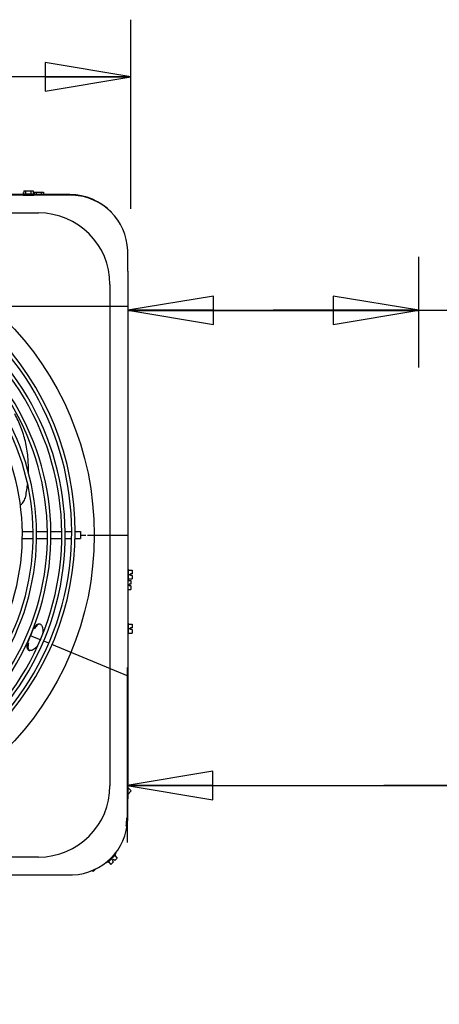
# Model space of a CAD drawing. Units: inches. Extents: x 0 to 11, y 0 to 17.
# Drawn here: x 5.5 to 6.4, y 7.7 to 9.9 of the extents above; entities that cross this region are included whole.
import ezdxf

# ---------------------------------------------------------------- set-up
doc = ezdxf.new("R2010")
doc.units = ezdxf.units.IN
doc.header["$LTSCALE"] = 1.108148
doc.header["$MEASUREMENT"] = 0
doc.layers.get('0').update_dxf_attribs({"linetype": 'CONTINUOUS'})
doc.layers.add('0_COMPONENTS', color=7, linetype='CONTINUOUS')
doc.layers.add('8_ALL_NOTES_BALLOONS_SYMBOLS_GT', color=7, linetype='CONTINUOUS')
doc.styles.get("Standard").update_dxf_attribs({"font": 'txt', "width": 0.8})
doc.dimstyles.new('DIMSTYLE_1', dxfattribs={"dimtxt": 0.09, "dimasz": 0.1875, "dimexe": 0.18, "dimexo": 0.0625, "dimgap": 0.09, "dimtad": 0, "dimtih": 1, "dimtoh": 1, "dimlfac": 16, "dimzin": 4, "dimdsep": 46, "dimtxsty": 'Standard', "dimblk": 'CLOSED', "dimblk1": 'CLOSED', "dimblk2": 'CLOSED', "dimcen": 0.09, "dimadec": 0, "dimazin": 0, "dimtfac": 1, "dimtofl": 0, "dimtmove": 0, "dimatfit": 3, "dimldrblk": 'CLOSED', "dimfxl": 1, "dimtolj": 1, "dimtzin": 4, "dimarcsym": 0})
doc.dimstyles.new('DIMSTYLE_2', dxfattribs={"dimtxt": 0.09, "dimasz": 0.1875, "dimexe": 0.18, "dimexo": 0.0625, "dimgap": 0.09, "dimtad": 0, "dimtih": 1, "dimtoh": 1, "dimdec": 3, "dimlfac": 16, "dimzin": 4, "dimdsep": 46, "dimtxsty": 'Standard', "dimblk": 'CLOSED', "dimblk1": 'CLOSED', "dimblk2": 'CLOSED', "dimcen": 0.09, "dimadec": 0, "dimazin": 0, "dimtfac": 1, "dimtdec": 3, "dimtofl": 0, "dimtmove": 0, "dimatfit": 3, "dimldrblk": 'CLOSED', "dimfxl": 1, "dimtolj": 1, "dimtzin": 4, "dimarcsym": 0})

# ---------------------------------------------------------------- blocks, each defined once
blk = doc.blocks.new('_CLOSED')
at = {"color": 0, "linetype": 'ByBlock'}
for p, q in [((0, 0), (-1, 0.167)), ((-1, 0.167), (-1, -0.167)), ((-1, -0.167), (0, 0)), ((-1, 0), (0, 0))]:
    blk.add_line(p, q, dxfattribs=at)
blk = doc.blocks.new('*D3')
at = {"color": 2, "linetype": 'Continuous'}
for p, q in [((4.2494, 9.4504), (4.2494, 9.8641)), ((5.7501, 9.4504), (5.7501, 9.8641)), ((4.2494, 9.7391), (4.8828, 9.7391)), ((5.7501, 9.7391), (5.1168, 9.7391))]:
    blk.add_line(p, q, dxfattribs=at)
at = {"color": 2, "linetype": 'Continuous', "xscale": 0.1875, "yscale": 0.1875, "zscale": 0.1875, "rotation": 180}
blk.add_blockref('_CLOSED', (4.2494, 9.7391), dxfattribs=at)
at = {"color": 2, "linetype": 'Continuous', "xscale": 0.1875, "yscale": 0.1875, "zscale": 0.1875}
blk.add_blockref('_CLOSED', (5.7501, 9.7391), dxfattribs=at)
at = {"color": 2, "linetype": 'Continuous', "insert": (4.9998, 9.7841), "char_height": 0.09, "width": 0.144, "attachment_point": 2, "line_spacing_factor": 0.9}
blk.add_mtext('24', dxfattribs=at)
blk = doc.blocks.new('*D16')
at = {"color": 2, "linetype": 'Continuous'}
for p, q in [((6.3801, 9.103), (6.3801, 9.3448)), ((5.7435, 9.2925), (5.7435, 9.103)), ((5.7435, 9.228), (6.0618, 9.228)), ((6.3801, 9.228), (6.0618, 9.228)), ((6.0618, 9.228), (6.9864, 9.228))]:
    blk.add_line(p, q, dxfattribs=at)
at = {"color": 2, "linetype": 'Continuous', "xscale": 0.1875, "yscale": 0.1875, "zscale": 0.1875, "rotation": 180}
blk.add_blockref('_CLOSED', (5.7435, 9.228), dxfattribs=at)
at = {"color": 2, "linetype": 'Continuous', "xscale": 0.1875, "yscale": 0.1875, "zscale": 0.1875}
blk.add_blockref('_CLOSED', (6.3801, 9.228), dxfattribs=at)
at = {"color": 2, "linetype": 'Continuous', "insert": (7.0314, 9.273), "char_height": 0.09, "width": 1.08, "attachment_point": 1, "line_spacing_factor": 0.9}
blk.add_mtext('MINIMUM 10" \\PCLEARANCE \\PROUND PERIMETER', dxfattribs=at)
blk = doc.blocks.new('*D17')
at = {"color": 2, "linetype": 'Continuous'}
for p, q in [((5.7422, 8.4466), (5.7422, 8.063)), ((6.8648, 8.3032), (6.8648, 8.063)), ((5.7422, 8.188), (6.3035, 8.188)), ((6.8648, 8.188), (6.3035, 8.188)), ((6.3035, 8.188), (7.1169, 8.188))]:
    blk.add_line(p, q, dxfattribs=at)
at = {"color": 2, "linetype": 'Continuous', "xscale": 0.1875, "yscale": 0.1875, "zscale": 0.1875, "rotation": 180}
blk.add_blockref('_CLOSED', (5.7422, 8.188), dxfattribs=at)
at = {"color": 2, "linetype": 'Continuous', "xscale": 0.1875, "yscale": 0.1875, "zscale": 0.1875}
blk.add_blockref('_CLOSED', (6.8648, 8.188), dxfattribs=at)
at = {"color": 2, "linetype": 'Continuous', "insert": (7.1619, 8.233), "char_height": 0.09, "width": 1.152, "attachment_point": 1, "line_spacing_factor": 0.9}
blk.add_mtext('MINIMUM 18" \\PSERVICE \\PACCESS CLEARANCE', dxfattribs=at)

msp = doc.modelspace()

# ---------------------------------------------------------------- linework, layer by layer
at = {"layer": '0_COMPONENTS', "color": 7, "linetype": 'Continuous'}
for p, q in [((5.515295, 9.481928), (5.515295, 9.485991)), ((5.515295, 9.485991), (5.516377, 9.485991)), ((5.516377, 9.489741), (5.516377, 9.485991)), ((5.516377, 9.489741), (5.536765, 9.489741)), ((5.520933, 9.481928), (5.520933, 9.489741)), ((5.532209, 9.481928), (5.532209, 9.489741)), ((5.536765, 9.489741), (5.536765, 9.485991)), ((5.537848, 9.485991), (5.536765, 9.485991)), ((5.537848, 9.481928), (5.537848, 9.485991)), ((5.537982, 9.481928), (5.537982, 9.482828)), ((5.537982, 9.482828), (5.539065, 9.482828)), ((5.539065, 9.486578), (5.539065, 9.482828)), ((5.539065, 9.486578), (5.559453, 9.486578)), ((5.543621, 9.479975), (5.543621, 9.486578)), ((5.554897, 9.479975), (5.554897, 9.486578)), ((5.559453, 9.486578), (5.559453, 9.482828)), ((5.560535, 9.482828), (5.559453, 9.482828)), ((5.560535, 9.479975), (5.560535, 9.482828)), ((5.514853, 9.481928), (5.514853, 9.479975)), ((5.53829, 9.481928), (5.514853, 9.481928)), ((5.514853, 9.479975), (5.53829, 9.479975)), ((5.53829, 9.481928), (5.53829, 9.479975)), ((5.743509, 9.313604), (5.743509, 8.158846)), ((5.511657, 8.744038), (5.535314, 8.744038)), ((5.511794, 8.728413), (5.535443, 8.728413)), ((5.542826, 8.744038), (5.566483, 8.744038)), ((5.542955, 8.728413), (5.566605, 8.728413)), ((5.574335, 8.744038), (5.598946, 8.744038)), ((5.574996, 8.728413), (5.598664, 8.728413)), ((5.606184, 8.728413), (5.620411, 8.728413)), ((5.606479, 8.744038), (5.620131, 8.744038)), ((5.627651, 8.744038), (5.640384, 8.744038)), ((5.627929, 8.728413), (5.640384, 8.728413)), ((5.640384, 8.744038), (5.640384, 8.728413)), ((5.745462, 8.661444), (5.743509, 8.661444)), ((5.745462, 8.638006), (5.745462, 8.661444)), ((5.745462, 8.659491), (5.753274, 8.659491)), ((5.745462, 8.649725), (5.749524, 8.649725)), ((5.753274, 8.6516), (5.749524, 8.6516)), ((5.749524, 8.64785), (5.749524, 8.6516)), ((5.753274, 8.64785), (5.749524, 8.64785)), ((5.753274, 8.659491), (5.753274, 8.6516)), ((5.753274, 8.64785), (5.753274, 8.63996)), ((5.745462, 8.638006), (5.743509, 8.638006)), ((5.743509, 8.63656), (5.750112, 8.63656)), ((5.743509, 8.626794), (5.746362, 8.626794)), ((5.745462, 8.63996), (5.753274, 8.63996)), ((5.750112, 8.628669), (5.746362, 8.628669)), ((5.746362, 8.624919), (5.746362, 8.628669)), ((5.750112, 8.624919), (5.746362, 8.624919)), ((5.750112, 8.63656), (5.750112, 8.628669)), ((5.750112, 8.624919), (5.750112, 8.617028)), ((5.743509, 8.617028), (5.750112, 8.617028)), ((5.55145, 8.541532), (5.551488, 8.541516)), ((5.745056, 8.543194), (5.743509, 8.543194)), ((5.745462, 8.543131), (5.743509, 8.543131)), ((5.745056, 8.543131), (5.745056, 8.543194)), ((5.745462, 8.519694), (5.745462, 8.543131)), ((5.745462, 8.541241), (5.752868, 8.541241)), ((5.745462, 8.541178), (5.753274, 8.541178)), ((5.752868, 8.541241), (5.752868, 8.541178)), ((5.753274, 8.541178), (5.753274, 8.533288)), ((5.537879, 8.53227), (5.539784, 8.531481)), ((5.557534, 8.522386), (5.556683, 8.517133)), ((5.745462, 8.519694), (5.743509, 8.519694)), ((5.744112, 8.519606), (5.743509, 8.519606)), ((5.744112, 8.519606), (5.744112, 8.519694)), ((5.745462, 8.531413), (5.749524, 8.531413)), ((5.745462, 8.521647), (5.753274, 8.521647)), ((5.745462, 8.52156), (5.751924, 8.52156)), ((5.753274, 8.533288), (5.749524, 8.533288)), ((5.749524, 8.529538), (5.749524, 8.533288)), ((5.751924, 8.5332), (5.749524, 8.5332)), ((5.752868, 8.5296), (5.749524, 8.5296)), ((5.753274, 8.529538), (5.749524, 8.529538)), ((5.751924, 8.533288), (5.751924, 8.5332)), ((5.751924, 8.521647), (5.751924, 8.52156)), ((5.752868, 8.5296), (5.752868, 8.529538)), ((5.753274, 8.529538), (5.753274, 8.521647)), ((5.52339, 8.500388), (5.52639, 8.499146)), ((5.52757, 8.483774), (5.527532, 8.48379)), ((5.751184, 8.175945), (5.743509, 8.183621)), ((5.743509, 8.16827), (5.751184, 8.175945)), ((5.699992, 8.019419), (5.698611, 8.0208)), ((5.699992, 8.019419), (5.716565, 8.035992)), ((5.701373, 8.0208), (5.706897, 8.015276)), ((5.712477, 8.020856), (5.706897, 8.015276)), ((5.708278, 8.027706), (5.711151, 8.024833)), ((5.709825, 8.023507), (5.712477, 8.026159)), ((5.712477, 8.020856), (5.709825, 8.023507)), ((5.715128, 8.023507), (5.712477, 8.026159)), ((5.720708, 8.029087), (5.715128, 8.023507)), ((5.716565, 8.035992), (5.715184, 8.037373)), ((5.715184, 8.034611), (5.720708, 8.029087)), ((5.665558, 8.001677), (5.667638, 7.999596)), ((5.673126, 8.005084), (5.667639, 7.999597))]:
    msp.add_line(p, q, dxfattribs=at)
at = {"layer": '0_COMPONENTS', "color": 40, "linetype": 'Continuous'}
for p, q in [((5.617159, 9.481325), (4.379659, 9.481325)), ((5.38407, 9.23685), (5.743509, 9.23685)), ((5.530289, 8.516472), (5.553317, 8.506934)), ((5.55928, 8.504464), (5.569857, 8.500083)), ((5.5768, 8.497207), (5.743509, 8.428154))]:
    msp.add_line(p, q, dxfattribs=at)
at = {"layer": '0_COMPONENTS', "color": 4, "linetype": 'Continuous'}
for p, q in [((5.514853, 9.479975), (4.474853, 9.479975)), ((5.618509, 9.479975), (5.53829, 9.479975)), ((4.451136, 9.441098), (5.548382, 9.441098)), ((5.743509, 9.313604), (5.743509, 9.354975)), ((5.704632, 9.284848), (5.704632, 8.187602)), ((5.640384, 8.736225), (5.651884, 8.736225)), ((5.655554, 8.736225), (5.743509, 8.736225)), ((5.743509, 8.117475), (5.743509, 8.158846)), ((5.695849, 8.018038), (5.717946, 8.040135)), ((5.548382, 8.031352), (4.451136, 8.031352)), ((5.21629, 7.992475), (5.618509, 7.992475))]:
    msp.add_line(p, q, dxfattribs=at)
msp.add_circle((4.999759, 8.736225), 0.670501, dxfattribs=at)
at = {"layer": '0_COMPONENTS', "color": 40, "linetype": 'Continuous'}
msp.add_arc((5.617159, 9.356325), 0.125, 43.57409, 90, dxfattribs=at)
at = {"layer": '0_COMPONENTS', "color": 4, "linetype": 'Continuous'}
for centre, radius, start, end in [((5.618509, 9.354975), 0.125, 88.085106, 90), ((5.548382, 9.284848), 0.15625, 0, 90), ((5.618509, 9.354975), 0.125, 0, 1.914894), ((5.548382, 8.187602), 0.15625, 270, 360), ((5.618509, 8.117475), 0.125, 358.085106, 360), ((5.618509, 8.117475), 0.125, 270, 271.914894)]:
    msp.add_arc(centre, radius, start, end, dxfattribs=at)
at = {"layer": '0_COMPONENTS', "color": 7, "linetype": 'Continuous'}
for centre, radius, start, end in [((5.618509, 9.354975), 0.125, 1.914894, 88.085106), ((5.006233, 8.7427), 0.622297, 225.001166, 45), ((5.006233, 8.7427), 0.614766, 224.99882, 45), ((5.012045, 8.736225), 0.594704, 224.160321, 45.839679), ((5.012045, 8.736225), 0.587173, 224.154953, 45.845047), ((5.012045, 8.736225), 0.563458, 224.113596, 45.886404), ((5.012045, 8.736225), 0.555927, 224.107612, 45.892388), ((5.012045, 8.736225), 0.532212, 224.061365, 45.938635), ((5.012045, 8.736225), 0.524681, 224.054652, 45.945348), ((5.012045, 8.736225), 0.500967, 224.002593, 45.997407), ((5.210337, 8.882415), 0.31611, 348.704701, 353.975699), ((5.548908, 8.535303), 0.006728, 59.207686, 67.452256), ((4.958805, 8.753189), 0.619641, 335.881628, 339.118372), ((5.587348, 8.501908), 0.058044, 147.98329, 148.460413), ((5.507688, 8.523405), 0.048405, 321.533375, 323.623341), ((5.530139, 8.489992), 0.006728, 247.547791, 255.795562), ((5.530251, 8.490437), 0.007187, 255.803082, 262.199386), ((5.530301, 8.49077), 0.007524, 262.164615, 263.379831), ((5.618509, 8.117475), 0.125, 271.914894, 358.085106), ((5.618509, 8.117475), 0.122813, 351.338162, 360)]:
    msp.add_arc(centre, radius, start, end, dxfattribs=at)
for points, knots in [([(5.526229, 8.871831), (5.52658, 8.883596), (5.525891, 8.906824), (5.520521, 8.940669), (5.510913, 8.972368), (5.501609, 8.991994), (5.496301, 9.001188)], [0, 0, 0, 0, 0.26280461, 0.51731116, 0.76297006, 1, 1, 1, 1]), ([(5.508949, 8.802002), (5.511852, 8.804339), (5.516837, 8.809957), (5.519615, 8.816947), (5.520324, 8.820499)], [0, 0, 0, 0, 0.50708502, 1, 1, 1, 1]), ([(5.538133, 8.532681), (5.539138, 8.534288), (5.540684, 8.53653), (5.543033, 8.539053), (5.545152, 8.540824), (5.547493, 8.54196), (5.549851, 8.542027), (5.550937, 8.541741), (5.55145, 8.541532)], [0, 0, 0, 0, 0.32871815, 0.47017837, 0.59614133, 0.80818846, 0.90392428, 1, 1, 1, 1]), ([(5.546502, 8.539515), (5.545227, 8.538594), (5.54276, 8.536038), (5.540794, 8.533129), (5.539784, 8.531481)], [0, 0, 0, 0, 0.44875587, 1, 1, 1, 1]), ([(5.549927, 8.541088), (5.549639, 8.541034), (5.548414, 8.540715), (5.547287, 8.540083), (5.546502, 8.539515)], [0, 0, 0, 0, 0.23253113, 1, 1, 1, 1]), ([(5.55229, 8.541069), (5.551713, 8.54119), (5.550908, 8.541236), (5.550124, 8.541125), (5.549927, 8.541088)], [0, 0, 0, 0, 0.74581168, 1, 1, 1, 1]), ([(5.552352, 8.541082), (5.55258, 8.540947), (5.553502, 8.540324), (5.554276, 8.539497), (5.554773, 8.538813)], [0, 0, 0, 0, 0.23885267, 1, 1, 1, 1]), ([(5.554773, 8.538813), (5.555436, 8.5379), (5.556551, 8.535679), (5.557924, 8.530172), (5.557874, 8.525569), (5.557534, 8.522386)], [0, 0, 0, 0, 0.19980697, 0.43355966, 1, 1, 1, 1]), ([(5.524913, 8.485898), (5.524193, 8.486925), (5.523274, 8.489735), (5.523335, 8.4926), (5.523482, 8.494181)], [0, 0, 0, 0, 0.44141477, 1, 1, 1, 1]), ([(5.523482, 8.494181), (5.523524, 8.494634), (5.523751, 8.496569), (5.524138, 8.498482), (5.524485, 8.499935)], [0, 0, 0, 0, 0.23337661, 1, 1, 1, 1]), ([(5.52639, 8.499146), (5.525939, 8.49727), (5.525274, 8.493828), (5.525209, 8.490283), (5.525457, 8.488731)], [0, 0, 0, 0, 0.55111406, 1, 1, 1, 1]), ([(5.545588, 8.493294), (5.544314, 8.491691), (5.541714, 8.48883), (5.536664, 8.484795), (5.532105, 8.482986), (5.529434, 8.483296)], [0, 0, 0, 0, 0.31408752, 0.58748859, 1, 1, 1, 1]), ([(5.527532, 8.48379), (5.52701, 8.48401), (5.526019, 8.484591), (5.525238, 8.485435), (5.524913, 8.485898)], [0, 0, 0, 0, 0.50053214, 1, 1, 1, 1]), ([(5.525457, 8.488731), (5.525606, 8.487799), (5.526078, 8.486058), (5.527158, 8.48458), (5.527783, 8.484032)], [0, 0, 0, 0, 0.53179258, 1, 1, 1, 1])]:
    msp.add_open_spline(points, degree=3, knots=knots, dxfattribs=at)
at = {"layer": '8_ALL_NOTES_BALLOONS_SYMBOLS_GT', "color": 7, "linetype": 'Continuous'}
for p, q in [((5.743556, 9.227942), (6.380093, 9.22795)), ((5.743512, 8.188), (6.864752, 8.188001))]:
    msp.add_line(p, q, dxfattribs=at)

# ---------------------------------------------------------------- dimensions: what is measured, and where the dimension line sits
at = {"color": 2, "linetype": 'Continuous'}
for base, p1, p2, text, dimstyle, picture, middle in [((5.750112, 9.739095), (4.249406, 9.450371), (5.750112, 9.450371), '24', 'DIMSTYLE_1', '*D3', (4.927759, 9.739095)), ((6.380093, 9.227964), (5.743509, 9.102964), (6.380093, 9.102964), 'MINIMUM 10" \\PCLEARANCE \\PROUND PERIMETER', 'DIMSTYLE_2', '*D16', (7.57139, 9.092964)), ((6.864752, 8.188), (5.742159, 8.446618), (6.864752, 8.063), 'MINIMUM 18" \\PSERVICE \\PACCESS CLEARANCE', 'DIMSTYLE_2', '*D17', (7.737904, 8.053))]:
    dim = msp.add_linear_dim(base=base, p1=p1, p2=p2, text=text, dimstyle=dimstyle, dxfattribs=at)
    dim.commit()
    dim.dimension.update_dxf_attribs({"geometry": picture, "text_midpoint": middle, "dimtype": 160})

doc.saveas('drawing.dxf')
